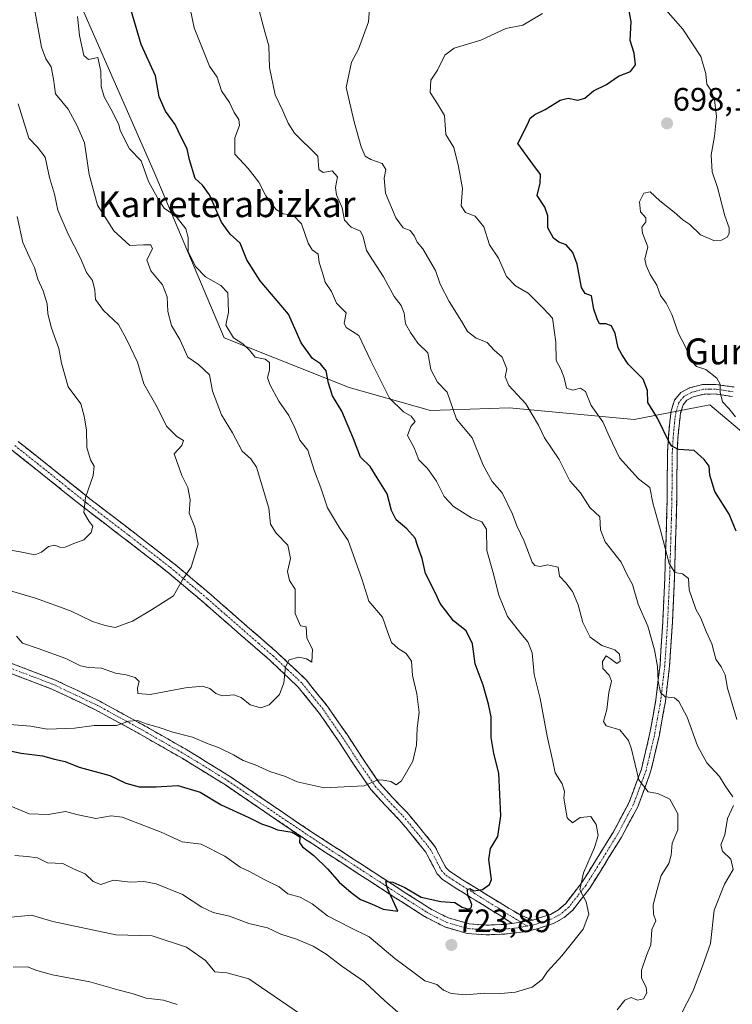
# Model space of a CAD drawing. Units: metres. Extents: x 624086 to 627529, y 4752687 to 4755063.
# Drawn here: x 625016 to 625236, y 4753274 to 4753578 of the extents above; entities that cross this region are included whole.
import ezdxf
from ezdxf.enums import TextEntityAlignment as Align

# ---------------------------------------------------------------- set-up
doc = ezdxf.new("R2010")
doc.units = ezdxf.units.M
doc.header["$MEASUREMENT"] = 0
doc.linetypes.add('TRAZO_Y_PUNTO', pattern=[1, 0.5, -0.25, 0, -0.25])
doc.linetypes.add('TRAZOSX2', pattern=[1.5, 1, -0.5])
for name, color, linetype, lineweight in [('Arbolado forestal CxS', 92, 'Continuous', 0), ('Camino', 19, 'TRAZOSX2', 0), ('Camino Cxs', 19, 'Continuous', 0), ('Camino eje', 19, 'TRAZO_Y_PUNTO', 0), ('Carátula', 7, 'Continuous', 5), ('Curva de nivel maestra', 36, 'Continuous', 30), ('Curva de nivel normal', 36, 'Continuous', 0), ('Punto de cota en terreno', 7, 'Continuous', 0), ('Rótulo de punto de cota en terreno', 19, 'Continuous', 0), ('Texto cartográfico', 19, 'Continuous', 0)]:
    doc.layers.add(name, color=color, linetype=linetype, lineweight=lineweight)
doc.styles.add('Arial', font='txt', dxfattribs={"height": 0.2})

# ---------------------------------------------------------------- blocks, each defined once
blk = doc.blocks.new('*U150')
at = {"layer": 'Arbolado forestal CxS', "color": 92, "linetype": 'Continuous', "lineweight": 0}
blk.add_polyline3d([(625027.9125, 4753598.4961, 731.4193), (625057.5357, 4753531.1661, 729.0721), (625079.0793, 4753479.9959, 730.9995), (625117.6819, 4753464.7345, 722.9527), (625142.8177, 4753457.5522, 716.3387), (625167.0567, 4753458.4488, 711.0213), (625205.6587, 4753454.8583, 702.2004), (625228.9997, 4753459.3459, 696.3978), (625255.1921, 4753437.2795, 694.4826)], dxfattribs=at)
blk = doc.blocks.new('*U171')
at = {"layer": 'Curva de nivel normal', "color": 36, "linetype": 'Continuous', "lineweight": 0}
for points in [[(625014.48, 4753320.19, 715), (625018.24, 4753319.93, 715), (625021.46, 4753319.53, 715), (625024.58, 4753317.94, 715), (625029.26, 4753317.81, 715), (625032.63, 4753316.15, 715), (625036.24, 4753314.56, 715), (625038.63, 4753312.25, 715), (625040.98, 4753311.3, 715), (625044.93, 4753312.58, 715), (625050.08, 4753312.05, 715), (625054.27, 4753312.22, 715), (625058.09, 4753311.52, 715), (625066.27, 4753308.23, 715), (625072.16, 4753304.25, 715), (625075.72, 4753302.65, 715), (625080.76, 4753301.48, 715), (625086.7, 4753299.22, 715), (625092.43, 4753297.92, 715), (625096.58, 4753295.94, 715), (625101.38, 4753294.4, 715), (625106.53, 4753292.24, 715), (625110.63, 4753289.74, 715), (625115.42, 4753286.07, 715), (625122.46, 4753281.24, 715), (625128.73, 4753275.4, 715), (625132.7, 4753271.92, 715)], [(625200.36, 4753272.56, 715), (625202.78, 4753275.55, 715), (625204.69, 4753276.36, 715), (625206.66, 4753275.6, 715), (625208.51, 4753276, 715), (625209.57, 4753277.79, 715), (625209.32, 4753279.49, 715), (625207.88, 4753282.42, 715), (625207.89, 4753284.83, 715), (625209.46, 4753289.35, 715), (625210.75, 4753292.69, 715), (625211.1, 4753297.35, 715), (625212.37, 4753300.02, 715), (625211.66, 4753302.11, 715), (625211.52, 4753305.03, 715), (625212.78, 4753309.77, 715), (625214.01, 4753314.04, 715), (625216.32, 4753317.77, 715), (625217.08, 4753320.38, 715), (625217.35, 4753324.02, 715), (625219.1, 4753328.18, 715), (625219.18, 4753333.06, 715), (625216.68, 4753337.64, 715), (625212.94, 4753339.36, 715), (625209.93, 4753339.87, 715), (625207.05, 4753343.58, 715), (625204.84, 4753353.02, 715), (625203.86, 4753355.69, 715), (625201.26, 4753359.02, 715), (625196.99, 4753360.22, 715), (625196.17, 4753361.62, 715), (625197.26, 4753365.28, 715), (625197.84, 4753370.54, 715), (625198.67, 4753374.03, 715), (625197.98, 4753375.86, 715), (625196.02, 4753377.97, 715), (625195.91, 4753380.11, 715), (625197.04, 4753381.9, 715), (625198.2, 4753381.03, 715), (625200.33, 4753379.46, 715), (625201.34, 4753380.27, 715), (625201.16, 4753382.38, 715), (625199.67, 4753383.7, 715), (625195.65, 4753385.01, 715), (625192.1, 4753387.64, 715), (625189.8, 4753392.2, 715), (625188.36, 4753397.56, 715), (625186.58, 4753401.7, 715), (625184.56, 4753404.38, 715), (625182.65, 4753406.45, 715), (625182.24, 4753409.22, 715), (625180.71, 4753409.51, 715), (625178.85, 4753409.93, 715), (625176.61, 4753409.42, 715), (625174.95, 4753409.78, 715), (625174.13, 4753410.83, 715), (625171.72, 4753417.26, 715), (625169.45, 4753421.97, 715), (625168.08, 4753425.55, 715), (625164.86, 4753432.22, 715), (625161.78, 4753435.64, 715), (625159.02, 4753440.74, 715), (625155.69, 4753449.2, 715), (625150.81, 4753454.89, 715), (625147.91, 4753463.3, 715), (625144.9, 4753466.38, 715), (625142.85, 4753470.24, 715), (625141.98, 4753475.37, 715), (625138.87, 4753478.37, 715), (625136.63, 4753481.69, 715), (625135.04, 4753484.38, 715), (625134.65, 4753487.69, 715), (625133.76, 4753490.02, 715), (625131.57, 4753492.74, 715), (625128.24, 4753498.91, 715), (625123.08, 4753506.99, 715), (625122.01, 4753511.17, 715), (625121.14, 4753512.92, 715), (625118.32, 4753514.18, 715), (625116.24, 4753516.35, 715), (625115.53, 4753520.14, 715), (625113.78, 4753524.16, 715), (625113.47, 4753526.47, 715), (625114.04, 4753529.7, 715), (625112.43, 4753531.54, 715), (625109.68, 4753531.05, 715), (625108.34, 4753532.04, 715), (625107.96, 4753536.16, 715), (625100.85, 4753543.17, 715), (625098.9, 4753546.32, 715), (625097.24, 4753550.06, 715), (625094.84, 4753555.08, 715), (625093.05, 4753563.48, 715), (625092.9, 4753570.13, 715), (625091.65, 4753574.46, 715), (625089.11, 4753584.19, 715)]]:
    blk.add_polyline3d(points, dxfattribs=at)
blk = doc.blocks.new('*U183')
at = {"layer": 'Curva de nivel normal', "color": 36, "linetype": 'Continuous', "lineweight": 0}
blk.add_polyline3d([(625015.49, 4753552.24, 740), (625018.85, 4753541.68, 740), (625021.48, 4753538.84, 740), (625023.8, 4753535.79, 740), (625025.19, 4753529.55, 740), (625026.77, 4753524.39, 740), (625027.74, 4753519.45, 740), (625030.92, 4753512.07, 740), (625034.8, 4753504.66, 740), (625036.64, 4753500.2, 740), (625038.42, 4753497.75, 740), (625039.13, 4753494.77, 740), (625039.4, 4753491.89, 740), (625041.9, 4753488.43, 740), (625046.51, 4753484.12, 740), (625049.04, 4753479.4, 740), (625052.3, 4753472.55, 740), (625054.34, 4753465.79, 740), (625058.42, 4753458.63, 740), (625061.26, 4753452.81, 740), (625064.44, 4753449.54, 740), (625066.57, 4753448.3, 740), (625066.04, 4753446.79, 740), (625063.64, 4753444.18, 740), (625066.05, 4753437.5, 740), (625067.88, 4753433.88, 740), (625068.65, 4753430.02, 740), (625068.27, 4753425.94, 740), (625070.03, 4753421.57, 740), (625071.06, 4753416.38, 740), (625068.89, 4753409.21, 740), (625066.19, 4753405.35, 740), (625063.45, 4753400.35, 740), (625056.71, 4753396.06, 740), (625050.76, 4753392.53, 740), (625045.43, 4753390.66, 740), (625042.38, 4753391.19, 740), (625038.45, 4753392.48, 740), (625031.67, 4753395.71, 740), (625020.91, 4753399.66, 740), (625010.64, 4753402.65, 740)], dxfattribs=at)
blk = doc.blocks.new('*U185')
at = {"layer": 'Curva de nivel normal', "color": 36, "linetype": 'Continuous', "lineweight": 0}
blk.add_polyline3d([(625068.6, 4753581.69, 720), (625069.88, 4753575.69, 720), (625074.6, 4753563.88, 720), (625076.96, 4753560.47, 720), (625078.27, 4753556.24, 720), (625080.78, 4753552.63, 720), (625082.21, 4753549.57, 720), (625083.62, 4753547.4, 720), (625083.81, 4753545.56, 720), (625082.39, 4753541.78, 720), (625082.34, 4753536.78, 720), (625086.46, 4753532.26, 720), (625089.75, 4753528.06, 720), (625092, 4753523.83, 720), (625095.11, 4753519.64, 720), (625097.29, 4753518.35, 720), (625100.4, 4753517.9, 720), (625102.94, 4753515.21, 720), (625105.05, 4753509.26, 720), (625106.26, 4753507.17, 720), (625108.15, 4753505.84, 720), (625108.45, 4753503.29, 720), (625109.5, 4753500.1, 720), (625110.27, 4753497.21, 720), (625112.25, 4753494.37, 720), (625113.82, 4753490.73, 720), (625116.78, 4753487.76, 720), (625116.13, 4753484.57, 720), (625116.76, 4753483.27, 720), (625120.68, 4753480.71, 720), (625124.34, 4753472.95, 720), (625130.14, 4753461.42, 720), (625134.48, 4753457.17, 720), (625136.83, 4753455.87, 720), (625138.02, 4753454.22, 720), (625136.67, 4753452.63, 720), (625135.64, 4753449.88, 720), (625137.78, 4753446.03, 720), (625139.16, 4753442.35, 720), (625141.88, 4753439.7, 720), (625144.66, 4753435.8, 720), (625147.05, 4753431.07, 720), (625149.89, 4753427.92, 720), (625155.48, 4753424.42, 720), (625158.59, 4753423.28, 720), (625160.08, 4753420.93, 720), (625160.22, 4753414.35, 720), (625162.15, 4753407.53, 720), (625163.86, 4753400.59, 720), (625166.53, 4753394.02, 720), (625170.64, 4753388.8, 720), (625172.88, 4753386.24, 720), (625174.14, 4753382.84, 720), (625174.76, 4753376.12, 720), (625176.65, 4753368.66, 720), (625178.78, 4753357.09, 720), (625180.59, 4753349.27, 720), (625181.24, 4753345.73, 720), (625183.42, 4753342.35, 720), (625184.13, 4753340.02, 720), (625183.93, 4753337.98, 720), (625184.96, 4753331.88, 720), (625186.66, 4753330.28, 720), (625188.99, 4753331.98, 720), (625192.24, 4753332.3, 720), (625193.97, 4753329.83, 720), (625194.5, 4753326.37, 720), (625193.44, 4753322.69, 720), (625189.99, 4753314.93, 720), (625188.85, 4753309.65, 720), (625190.82, 4753305.93, 720), (625191.62, 4753302.13, 720), (625189.96, 4753297.48, 720), (625183.36, 4753289.22, 720), (625178.85, 4753284.38, 720), (625177.25, 4753281.93, 720), (625174.16, 4753279.61, 720), (625168.99, 4753278.01, 720), (625164.48, 4753277.58, 720), (625159.42, 4753277.72, 720), (625153.7, 4753277.18, 720), (625149.13, 4753277.64, 720), (625146.78, 4753278.68, 720), (625144.79, 4753280.42, 720), (625141.06, 4753281.58, 720), (625137.73, 4753283.97, 720), (625131.76, 4753288.45, 720), (625123.81, 4753295.09, 720), (625117.99, 4753298.01, 720), (625111.04, 4753301.64, 720), (625106.29, 4753305.26, 720), (625102.51, 4753307.38, 720), (625098.71, 4753308.4, 720), (625096.03, 4753310.54, 720), (625091.44, 4753312.84, 720), (625087.09, 4753315.23, 720), (625084.04, 4753316.68, 720), (625079.35, 4753320.04, 720), (625072, 4753323.7, 720), (625066.16, 4753324.42, 720), (625059.64, 4753327.48, 720), (625047.66, 4753332.11, 720), (625044.17, 4753332.46, 720), (625039.48, 4753331.63, 720), (625034, 4753332.74, 720), (625030.12, 4753333.78, 720), (625024.73, 4753332.87, 720), (625018.95, 4753333.12, 720), (625013.26, 4753335.48, 720)], dxfattribs=at)
blk = doc.blocks.new('*U194')
at = {"layer": 'Curva de nivel normal', "color": 36, "linetype": 'Continuous', "lineweight": 0}
for points in [[(625123.97, 4753581.57, 710), (625123.63, 4753577.54, 710), (625120.57, 4753569.13, 710), (625118.4, 4753565.13, 710), (625116.71, 4753557.35, 710), (625119.24, 4753546.69, 710), (625121.39, 4753539.01, 710), (625122.6, 4753536.14, 710), (625124.35, 4753535.04, 710), (625127.91, 4753533.84, 710), (625128.99, 4753531.95, 710), (625128.44, 4753529.37, 710), (625128.94, 4753524.64, 710), (625132.05, 4753517.08, 710), (625134.4, 4753514, 710), (625136.5, 4753513.15, 710), (625137.84, 4753511.44, 710), (625138.64, 4753509.59, 710), (625140.43, 4753507.51, 710), (625144.3, 4753500.78, 710), (625145.81, 4753496.62, 710), (625148.52, 4753491.21, 710), (625152.35, 4753485.17, 710), (625154.21, 4753482.03, 710), (625156.86, 4753479.95, 710), (625160.24, 4753478.55, 710), (625162.42, 4753476.25, 710), (625164.94, 4753474.05, 710), (625166.3, 4753470.49, 710), (625165.84, 4753468.03, 710), (625166.92, 4753465.35, 710), (625172.22, 4753459.7, 710), (625176.09, 4753453.07, 710), (625177.93, 4753449.12, 710), (625182.54, 4753442.52, 710), (625185.82, 4753435.85, 710), (625189.12, 4753432.15, 710), (625191.98, 4753427.68, 710), (625195.08, 4753424.77, 710), (625195.22, 4753420.75, 710), (625196.71, 4753417.06, 710), (625201.6, 4753410.79, 710), (625203.53, 4753406.89, 710), (625205.18, 4753403.93, 710), (625206.86, 4753397.8, 710), (625209.9, 4753391, 710), (625211.94, 4753383.73, 710), (625212.82, 4753378.58, 710), (625213.08, 4753374.08, 710), (625213.78, 4753370.54, 710), (625215.18, 4753369.26, 710), (625218.06, 4753368.88, 710), (625219.47, 4753367.78, 710), (625222.03, 4753362.89, 710), (625225.25, 4753354.07, 710), (625228.12, 4753348.82, 710), (625231.96, 4753344.57, 710), (625233.71, 4753341.71, 710), (625236.15, 4753338.39, 710)], [(625236.35, 4753335.7, 710), (625234.5, 4753331.69, 710), (625233.62, 4753326.57, 710), (625232.36, 4753323.51, 710), (625232.88, 4753321.57, 710), (625235.48, 4753319.15, 710), (625236.16, 4753315.9, 710), (625233.57, 4753311.35, 710), (625230.37, 4753303.35, 710), (625229.21, 4753293.1, 710), (625226.74, 4753286.03, 710), (625223.78, 4753278.27, 710), (625220.15, 4753271.27, 710)], [(625106.54, 4753268.57, 710), (625086.75, 4753282.11, 710), (625079.96, 4753283.99, 710), (625076.17, 4753284.32, 710), (625073.34, 4753287.86, 710), (625067.42, 4753291.9, 710), (625056.86, 4753295.4, 710), (625045.66, 4753295.75, 710), (625026.26, 4753299.85, 710), (625019.66, 4753301.78, 710), (625011.33, 4753300.98, 710)]]:
    blk.add_polyline3d(points, dxfattribs=at)
blk = doc.blocks.new('*U206')
at = {"layer": 'Curva de nivel maestra', "color": 36, "linetype": 'Continuous', "lineweight": 30}
blk.add_polyline3d([(625009.01, 4753353.38, 725), (625016.42, 4753351.8, 725), (625023.03, 4753350.95, 725), (625026.75, 4753350, 725), (625029.99, 4753349.27, 725), (625034.37, 4753347.54, 725), (625043.84, 4753344.88, 725), (625048.79, 4753342.57, 725), (625052.86, 4753341.39, 725), (625058.11, 4753341.41, 725), (625064.75, 4753341.88, 725), (625071.68, 4753339.77, 725), (625078.19, 4753335.92, 725), (625086.67, 4753331.94, 725), (625090.6, 4753329.96, 725), (625093.36, 4753329.05, 725), (625095.51, 4753328.12, 725), (625100.04, 4753327.4, 725), (625102.41, 4753325.95, 725), (625102.37, 4753324.21, 725), (625103.24, 4753322.86, 725), (625106.77, 4753320.18, 725), (625111.05, 4753316.06, 725), (625114.61, 4753311.99, 725), (625118.33, 4753308.86, 725), (625121.16, 4753306.6, 725), (625124.54, 4753305.27, 725), (625128.14, 4753303.67, 725), (625132.66, 4753303.05, 725), (625129.55, 4753310.07, 725), (625128.96, 4753312.25, 725), (625131.15, 4753312.02, 725), (625134.85, 4753310.4, 725), (625139.89, 4753307.38, 725), (625145.93, 4753305.98, 725), (625150.26, 4753305.72, 725), (625152.61, 4753304.29, 725), (625154.45, 4753303.69, 725), (625155.36, 4753304.1, 725), (625155.52, 4753305.08, 725), (625155.08, 4753306.44, 725), (625154.3, 4753307.76, 725), (625154.22, 4753309.64, 725), (625154.91, 4753310.04, 725), (625156.12, 4753309.37, 725), (625158.85, 4753309.74, 725), (625161.02, 4753311.33, 725), (625161.6, 4753312.81, 725), (625160.78, 4753319, 725), (625161.28, 4753322.35, 725), (625163.55, 4753326.05, 725), (625164.54, 4753332.47, 725), (625163.85, 4753345.64, 725), (625162.37, 4753351.73, 725), (625161.55, 4753356.61, 725), (625161.52, 4753363.06, 725), (625160.65, 4753366.98, 725), (625159.09, 4753372.82, 725), (625156.62, 4753379.41, 725), (625155.79, 4753385.52, 725), (625153.77, 4753389.56, 725), (625149.84, 4753392.72, 725), (625147.52, 4753395.79, 725), (625145.78, 4753398.07, 725), (625144.32, 4753401.2, 725), (625141.27, 4753407.3, 725), (625140.2, 4753411.9, 725), (625138.92, 4753415.64, 725), (625138.04, 4753418.2, 725), (625135.52, 4753421.07, 725), (625132.21, 4753423.87, 725), (625130.76, 4753426.69, 725), (625129.45, 4753431.88, 725), (625126.31, 4753436.85, 725), (625124.18, 4753440.29, 725), (625121.13, 4753443.18, 725), (625118.97, 4753448.88, 725), (625115.44, 4753457.39, 725), (625112.58, 4753462.11, 725), (625111.28, 4753466.06, 725), (625110.59, 4753469.88, 725), (625108.86, 4753472.05, 725), (625106.34, 4753473.68, 725), (625102.87, 4753478.53, 725), (625098.96, 4753487.34, 725), (625090.18, 4753497.66, 725), (625086.06, 4753504.12, 725), (625084.08, 4753509.25, 725), (625080.99, 4753512.01, 725), (625078.31, 4753515.69, 725), (625074.62, 4753524.22, 725), (625072.46, 4753527.16, 725), (625070.18, 4753529.22, 725), (625068.4, 4753535.02, 725), (625067.67, 4753538.35, 725), (625065.79, 4753541.98, 725), (625064.01, 4753545.89, 725), (625061.02, 4753550.05, 725), (625059.04, 4753554.4, 725), (625057.92, 4753560.95, 725), (625053.5, 4753570.55, 725), (625050.36, 4753581.05, 725)], dxfattribs=at)
blk = doc.blocks.new('*U216')
at = {"layer": 'Curva de nivel maestra', "color": 36, "linetype": 'Continuous', "lineweight": 30}
blk.add_polyline3d([(625237.13, 4753420.33, 700), (625234.94, 4753425.59, 700), (625230.56, 4753432.56, 700), (625229.05, 4753437.62, 700), (625228.85, 4753440.38, 700), (625227.3, 4753442.46, 700), (625224.19, 4753445.28, 700), (625219.34, 4753445.59, 700), (625217.26, 4753446.6, 700), (625216.36, 4753448.02, 700), (625212.88, 4753455.27, 700), (625209.91, 4753460.06, 700), (625209.72, 4753463.81, 700), (625208.42, 4753467.24, 700), (625203.84, 4753471.87, 700), (625201.8, 4753474.84, 700), (625200.72, 4753476.96, 700), (625199.83, 4753481.37, 700), (625198.61, 4753483.74, 700), (625196.94, 4753484.32, 700), (625194.94, 4753484.4, 700), (625194.23, 4753485.94, 700), (625193.22, 4753488.88, 700), (625192.44, 4753493, 700), (625190.54, 4753493.72, 700), (625189.38, 4753495.61, 700), (625188.08, 4753502.74, 700), (625186.74, 4753506.4, 700), (625184.62, 4753508.74, 700), (625182.37, 4753509.59, 700), (625180.75, 4753510.77, 700), (625179.02, 4753513.96, 700), (625178.98, 4753517.66, 700), (625178.08, 4753520.37, 700), (625175.66, 4753524.02, 700), (625176.68, 4753527.78, 700), (625176.78, 4753530.5, 700), (625174.36, 4753533.62, 700), (625169.73, 4753540.02, 700), (625172.79, 4753546.06, 700), (625173.51, 4753547.89, 700), (625174.96, 4753548.94, 700), (625178.18, 4753550.5, 700), (625182.86, 4753553.4, 700), (625185.33, 4753554.05, 700), (625188.31, 4753553.44, 700), (625190.42, 4753554.04, 700), (625193.06, 4753556.23, 700), (625197.16, 4753558.28, 700), (625200.84, 4753560.8, 700), (625204.52, 4753562.22, 700), (625206.1, 4753564.35, 700), (625205.66, 4753567.88, 700), (625204.39, 4753571.77, 700), (625204.75, 4753577.73, 700), (625203.84, 4753582.5, 700)], dxfattribs=at)
blk = doc.blocks.new('5PATER')
at = {"layer": 'Carátula', "linetype": 'Continuous', "lineweight": 5}
h = blk.add_hatch(color=250, dxfattribs=at)
edge = h.paths.add_edge_path()
edge.add_ellipse((0, 0.01), major_axis=(-1.33, -1.34), ratio=0.999422, start_angle=0, end_angle=360)

msp = doc.modelspace()

# ---------------------------------------------------------------- linework, layer by layer
at = {"layer": 'Arbolado forestal CxS', "color": 92, "linetype": 'Continuous', "lineweight": 0}
for points in [[(625255.19, 4753437.28, 694.48), (625229, 4753459.35, 696.4), (625205.66, 4753454.86, 702.2), (625167.06, 4753458.45, 711.02), (625142.82, 4753457.55, 716.34), (625117.68, 4753464.73, 722.95), (625079.08, 4753480, 731), (625057.54, 4753531.17, 729.07), (625027.91, 4753598.5, 731.42)], [(625027.91, 4753598.5, 731.42), (625057.54, 4753531.17, 729.07), (625079.08, 4753480, 731), (625117.68, 4753464.73, 722.95), (625142.82, 4753457.55, 716.34), (625167.06, 4753458.45, 711.02), (625205.66, 4753454.86, 702.2), (625229, 4753459.35, 696.4), (625255.19, 4753437.28, 694.48)], [(625027.91, 4753598.5, 731.42), (625057.54, 4753531.17, 729.07), (625079.08, 4753480, 731), (625117.68, 4753464.73, 722.95), (625142.82, 4753457.55, 716.34), (625167.06, 4753458.45, 711.02), (625205.66, 4753454.86, 702.2), (625229, 4753459.35, 696.4), (625255.19, 4753437.28, 694.48)]]:
    msp.add_polyline3d(points, dxfattribs=at)
at = {"layer": 'Camino', "color": 19, "linetype": 'TRAZOSX2', "lineweight": 0}
for points in [[(625174.33, 4753300.26), (625179.78, 4753302.06), (625182.29, 4753303.49), (625184.51, 4753305.42), (625189.49, 4753311.85), (625193.72, 4753318.6), (625199.14, 4753327.36), (625204.03, 4753336.46), (625207.89, 4753346.88), (625210.43, 4753357.58), (625212.36, 4753368.25), (625213.63, 4753379.02), (625214.48, 4753392.41), (625215.1, 4753405.83), (625215.48, 4753418.03), (625215.81, 4753430.22), (625215.88, 4753437.46), (625215.93, 4753444.68), (625216.2, 4753449.41), (625216.64, 4753454.15), (625217.08, 4753457.49), (625218.11, 4753460.75), (625220.03, 4753463.12), (625222.78, 4753464.59), (625226.82, 4753465.63), (625230.85, 4753465.67), (625236.48, 4753464.84)], [(625235.98, 4753461.91), (625230.64, 4753462.7), (625227.21, 4753462.66), (625223.87, 4753461.79), (625221.96, 4753460.77), (625220.78, 4753459.31), (625220, 4753456.84), (625219.6, 4753453.82), (625219.17, 4753449.19), (625218.91, 4753444.59), (625218.86, 4753437.43), (625218.78, 4753430.16), (625218.46, 4753417.95), (625218.08, 4753405.72), (625217.45, 4753392.24), (625216.59, 4753378.75), (625215.3, 4753367.81), (625213.34, 4753356.97), (625210.74, 4753346.01), (625206.75, 4753335.23), (625201.72, 4753325.87), (625196.25, 4753317.03), (625191.93, 4753310.14), (625186.68, 4753303.37), (625184.02, 4753301.05), (625181, 4753299.33), (625175.01, 4753297.35), (625170.25, 4753296.46), (625165.59, 4753295.99), (625159.97, 4753295.74), (625154.15, 4753296.2), (625147.23, 4753298.17), (625140.97, 4753301.37), (625132.13, 4753307.08), (625123.43, 4753312.71), (625113.67, 4753319.05), (625103.89, 4753325.41), (625091.62, 4753333.73), (625079.46, 4753342.03), (625066.1, 4753350.26), (625052.41, 4753358.07), (625039.41, 4753365.2), (625025.9, 4753371.61), (625012.21, 4753376.82)], [(625015.47, 4753448.08), (625026.66, 4753439.19), (625037.68, 4753430.31), (625050.62, 4753420.42), (625063.57, 4753410.38), (625075.05, 4753400.7), (625086.31, 4753390.84), (625095.39, 4753382.98), (625104.37, 4753374.47), (625111.1, 4753366.16), (625117.03, 4753357.55), (625121.99, 4753349.94), (625126.99, 4753342.66), (625131.08, 4753338.16), (625135.43, 4753333.61), (625139.83, 4753328.39), (625144.14, 4753323.03), (625146.58, 4753318.32), (625147.51, 4753316.54), (625148.61, 4753315.38), (625152.69, 4753312.71), (625157.11, 4753310.01), (625161.67, 4753307.17), (625166.22, 4753304.4), (625170.62, 4753301.82), (625174.33, 4753300.26)], [(625168.01, 4753299.22), (625164.54, 4753301.58), (625159.95, 4753304.37), (625155.39, 4753307.21), (625150.93, 4753309.94), (625146.49, 4753312.84), (625144.82, 4753314.61), (625143.67, 4753316.79), (625141.37, 4753321.23), (625137.27, 4753326.33), (625133.05, 4753331.34), (625128.67, 4753335.92), (625124.41, 4753340.62), (625119.26, 4753348.12), (625114.3, 4753355.72), (625108.46, 4753364.19), (625101.95, 4753372.24), (625093.18, 4753380.54), (625084.16, 4753388.36), (625072.91, 4753398.2), (625061.5, 4753407.82), (625048.62, 4753417.81), (625035.65, 4753427.72), (625024.6, 4753436.63), (625013.5, 4753445.45)], [(625013.21, 4753379.62), (625027.07, 4753374.35), (625040.69, 4753367.88), (625053.88, 4753360.65), (625067.62, 4753352.82), (625081.08, 4753344.52), (625093.3, 4753336.19), (625105.53, 4753327.88), (625115.29, 4753321.55), (625125.05, 4753315.21), (625133.75, 4753309.57), (625142.46, 4753303.95), (625148.32, 4753300.95), (625154.68, 4753299.15), (625160.02, 4753298.72), (625165.37, 4753298.96), (625168.01, 4753299.22)]]:
    msp.add_lwpolyline(points, dxfattribs=at)
at = {"layer": 'Camino Cxs', "color": 19, "linetype": 'Continuous', "lineweight": 0}
msp.add_lwpolyline([(625174.33, 4753300.26), (625168.01, 4753299.22)], dxfattribs=at)
for points in [[(625013.21, 4753379.62, 732.92), (625017.83, 4753377.86, 732.62), (625022.45, 4753376.11, 732.62), (625027.07, 4753374.35, 732.44), (625030.48, 4753372.73, 732.61), (625033.88, 4753371.12, 732.65), (625037.29, 4753369.5, 732.28), (625040.69, 4753367.88, 731.79), (625043.99, 4753366.07, 731.47), (625047.29, 4753364.27, 730.84), (625050.58, 4753362.46, 730.79), (625053.88, 4753360.65, 730.37), (625057.32, 4753358.69, 729.5), (625060.75, 4753356.74, 729.29), (625064.19, 4753354.78, 729.09), (625067.62, 4753352.82, 728.56), (625070.99, 4753350.75, 728.24), (625074.35, 4753348.67, 727.69), (625077.72, 4753346.6, 727.6), (625081.08, 4753344.52, 727.28), (625085.15, 4753341.74, 727.15), (625089.23, 4753338.97, 726.36), (625093.3, 4753336.19, 726.25), (625097.38, 4753333.42, 726.18), (625101.45, 4753330.65, 726.06), (625105.53, 4753327.88, 726.68), (625108.78, 4753325.77, 726.44), (625112.04, 4753323.66, 725.77), (625115.29, 4753321.55, 726.11), (625118.54, 4753319.44, 725.85), (625121.8, 4753317.32, 725.66), (625125.05, 4753315.21, 725.51), (625127.95, 4753313.33, 725.1), (625130.85, 4753311.45, 725.05), (625133.75, 4753309.57, 724.89), (625136.65, 4753307.7, 724.67), (625139.56, 4753305.82, 724.7), (625142.46, 4753303.95, 724.18), (625145.39, 4753302.45, 724.05), (625148.32, 4753300.95, 723.86), (625151.5, 4753300.05, 723.63), (625154.68, 4753299.15, 723.36), (625157.35, 4753298.94, 723.18), (625160.02, 4753298.72, 722.92), (625162.7, 4753298.84, 722.75), (625165.37, 4753298.96, 722.55), (625168.01, 4753299.22, 722.41), (625171.17, 4753299.74, 722.29), (625174.33, 4753300.26, 722.06), (625177.06, 4753301.16, 721.78), (625179.78, 4753302.06, 721.34), (625182.29, 4753303.49, 720.87), (625184.51, 4753305.42, 720.69), (625187, 4753308.64, 720.09), (625189.49, 4753311.85, 719.93), (625191.61, 4753315.23, 719.49), (625193.72, 4753318.6, 719.21), (625195.53, 4753321.52, 718.88), (625197.33, 4753324.44, 718.52), (625199.14, 4753327.36, 717.83), (625200.77, 4753330.39, 717.22), (625202.4, 4753333.43, 716.95), (625204.03, 4753336.46, 716.52), (625205.32, 4753339.93, 715.65), (625206.6, 4753343.41, 714.76), (625207.89, 4753346.88, 714.34), (625208.74, 4753350.45, 713.92), (625209.58, 4753354.01, 713.37), (625210.43, 4753357.58, 712.6), (625211.07, 4753361.14, 712.17), (625211.72, 4753364.69, 711.69), (625212.36, 4753368.25, 710.73), (625212.78, 4753371.84, 710.63), (625213.21, 4753375.43, 710.31), (625213.63, 4753379.02, 709.78), (625213.91, 4753383.48, 709.04), (625214.2, 4753387.95, 708.48), (625214.48, 4753392.41, 707.61), (625214.69, 4753396.88, 706.83), (625214.89, 4753401.36, 706.27), (625215.1, 4753405.83, 705.78), (625215.23, 4753409.9, 705.28), (625215.35, 4753413.96, 704.63), (625215.48, 4753418.03, 704.15), (625215.59, 4753422.09, 703.59), (625215.7, 4753426.16, 703.09), (625215.81, 4753430.22, 702.56), (625215.85, 4753433.84, 702.07), (625215.88, 4753437.46, 701.68), (625215.91, 4753441.07, 701.05), (625215.93, 4753444.68, 700.36), (625216.2, 4753449.41, 699.46), (625216.64, 4753454.15, 698.67), (625217.08, 4753457.49, 698.14), (625218.11, 4753460.75, 697.66), (625220.03, 4753463.12, 697.31), (625222.78, 4753464.59, 696.58), (625226.82, 4753465.63, 695.75), (625230.85, 4753465.67, 694.91), (625233.67, 4753465.26, 694.17), (625236.48, 4753464.84, 693.43)], [(625235.98, 4753461.91, 693.99), (625233.31, 4753462.31, 694.58), (625230.64, 4753462.7, 695.15), (625227.21, 4753462.66, 695.94), (625223.87, 4753461.79, 696.75), (625221.96, 4753460.77, 697.23), (625220.78, 4753459.31, 697.48), (625220, 4753456.84, 697.87), (625219.6, 4753453.82, 698.35), (625219.17, 4753449.19, 699.27), (625218.91, 4753444.59, 700.04), (625218.89, 4753441.01, 700.71), (625218.86, 4753437.43, 701.35), (625218.82, 4753433.8, 701.83), (625218.78, 4753430.16, 702.19), (625218.67, 4753426.09, 702.66), (625218.57, 4753422.02, 703.15), (625218.46, 4753417.95, 703.58), (625218.33, 4753413.87, 704.08), (625218.21, 4753409.8, 704.65), (625218.08, 4753405.72, 705.13), (625217.87, 4753401.23, 705.58), (625217.66, 4753396.73, 706.1), (625217.45, 4753392.24, 706.7), (625217.16, 4753387.74, 707.37), (625216.88, 4753383.25, 708.06), (625216.59, 4753378.75, 708.58), (625216.16, 4753375.1, 709.22), (625215.73, 4753371.46, 709.81), (625215.3, 4753367.81, 710.33), (625214.65, 4753364.2, 711.12), (625213.99, 4753360.58, 711.64), (625213.34, 4753356.97, 712.08), (625212.47, 4753353.32, 712.6), (625211.61, 4753349.66, 713.16), (625210.74, 4753346.01, 713.92), (625209.41, 4753342.42, 714.62), (625208.08, 4753338.82, 715.16), (625206.75, 4753335.23, 715.7), (625205.07, 4753332.11, 716.47), (625203.4, 4753328.99, 716.85), (625201.72, 4753325.87, 717.1), (625199.9, 4753322.92, 717.85), (625198.07, 4753319.98, 718.24), (625196.25, 4753317.03, 718.52), (625194.09, 4753313.59, 719.05), (625191.93, 4753310.14, 719.52), (625189.31, 4753306.76, 720.02), (625186.68, 4753303.37, 720.62), (625184.02, 4753301.05, 720.94), (625181, 4753299.33, 721.37), (625178.01, 4753298.34, 721.66), (625175.01, 4753297.35, 721.93), (625170.25, 4753296.46, 722.28), (625165.59, 4753295.99, 722.61), (625162.78, 4753295.87, 722.8), (625159.97, 4753295.74, 723.02), (625157.06, 4753295.97, 723.26), (625154.15, 4753296.2, 723.42), (625150.69, 4753297.19, 723.5), (625147.23, 4753298.17, 723.61), (625144.1, 4753299.77, 723.95), (625140.97, 4753301.37, 724.11), (625138.02, 4753303.27, 724.32), (625135.08, 4753305.18, 724.63), (625132.13, 4753307.08, 724.8), (625129.23, 4753308.96, 725.05), (625126.33, 4753310.83, 725.19), (625123.43, 4753312.71, 725.29), (625120.18, 4753314.82, 725.51), (625116.92, 4753316.94, 725.54), (625113.67, 4753319.05, 725.64), (625110.41, 4753321.17, 725.41), (625107.15, 4753323.29, 725.21), (625103.89, 4753325.41, 725.4), (625099.8, 4753328.18, 724.94), (625095.71, 4753330.96, 725.3), (625091.62, 4753333.73, 725.61), (625087.57, 4753336.5, 725.91), (625083.51, 4753339.26, 726.4), (625079.46, 4753342.03, 726.68), (625076.12, 4753344.09, 727.18), (625072.78, 4753346.15, 727.08), (625069.44, 4753348.2, 727.74), (625066.1, 4753350.26, 728.19), (625062.68, 4753352.21, 728.51), (625059.26, 4753354.17, 729.07), (625055.83, 4753356.12, 729.24), (625052.41, 4753358.07, 729.54), (625048.08, 4753360.45, 729.97), (625043.74, 4753362.82, 730.45), (625039.41, 4753365.2, 731.44), (625034.91, 4753367.34, 731.88), (625030.4, 4753369.47, 732.21), (625025.9, 4753371.61, 732.12), (625021.34, 4753373.35, 732.32), (625016.77, 4753375.08, 732.59), (625012.21, 4753376.82, 732.88)], [(625015.47, 4753448.08, 748.09), (625019.2, 4753445.12, 747.61), (625022.93, 4753442.15, 747.25), (625026.66, 4753439.19, 746.89), (625030.33, 4753436.23, 746.15), (625034.01, 4753433.27, 745.47), (625037.68, 4753430.31, 744.65), (625040.92, 4753427.84, 744.13), (625044.15, 4753425.37, 743.69), (625047.39, 4753422.89, 743.16), (625050.62, 4753420.42, 742.54), (625053.86, 4753417.91, 741.94), (625057.1, 4753415.4, 741.47), (625060.33, 4753412.89, 741.05), (625063.57, 4753410.38, 740.6), (625066.44, 4753407.96, 740.17), (625069.31, 4753405.54, 739.6), (625072.18, 4753403.12, 739.08), (625075.05, 4753400.7, 738.72), (625078.8, 4753397.41, 738.29), (625082.56, 4753394.13, 737.74), (625086.31, 4753390.84, 737.16), (625089.34, 4753388.22, 736.42), (625092.36, 4753385.6, 735.85), (625095.39, 4753382.98, 735.41), (625098.38, 4753380.14, 735.06), (625101.38, 4753377.31, 734.57), (625104.37, 4753374.47, 734.29), (625106.61, 4753371.7, 733.91), (625108.86, 4753368.93, 733.65), (625111.1, 4753366.16, 733.34), (625113.08, 4753363.29, 733.03), (625115.05, 4753360.42, 732.69), (625117.03, 4753357.55, 732.25), (625119.51, 4753353.75, 731.85), (625121.99, 4753349.94, 731.1), (625124.49, 4753346.3, 730.43), (625126.99, 4753342.66, 729.82), (625129.04, 4753340.41, 729.55), (625131.08, 4753338.16, 729.04), (625133.26, 4753335.89, 728.7), (625135.43, 4753333.61, 728.27), (625137.63, 4753331, 727.87), (625139.83, 4753328.39, 727.45), (625141.99, 4753325.71, 727.03), (625144.14, 4753323.03, 726.57), (625145.36, 4753320.68, 726.21), (625146.58, 4753318.32, 725.86), (625147.51, 4753316.54, 725.81), (625148.61, 4753315.38, 725.71), (625152.69, 4753312.71, 725.32), (625154.9, 4753311.36, 725.24), (625157.11, 4753310.01, 724.95), (625159.39, 4753308.59, 724.6), (625161.67, 4753307.17, 724.26), (625163.95, 4753305.79, 723.75), (625166.22, 4753304.4, 723.26), (625168.42, 4753303.11, 722.92), (625170.62, 4753301.82, 722.61), (625174.33, 4753300.26, 722.06), (625174.33, 4753300.26, 722.06), (625171.17, 4753299.74, 722.29), (625168.01, 4753299.22, 722.41), (625164.54, 4753301.58, 723.01), (625162.25, 4753302.98, 723.47), (625159.95, 4753304.37, 724.11), (625157.67, 4753305.79, 724.59), (625155.39, 4753307.21, 724.76), (625153.16, 4753308.58, 724.98), (625150.93, 4753309.94, 725.24), (625148.71, 4753311.39, 725.53), (625146.49, 4753312.84, 725.79), (625144.82, 4753314.61, 725.89), (625143.67, 4753316.79, 726.06), (625142.52, 4753319.01, 726.31), (625141.37, 4753321.23, 726.63), (625139.32, 4753323.78, 727.05), (625137.27, 4753326.33, 727.45), (625135.16, 4753328.84, 727.86), (625133.05, 4753331.34, 728.29), (625130.86, 4753333.63, 728.67), (625128.67, 4753335.92, 729.07), (625126.54, 4753338.27, 729.52), (625124.41, 4753340.62, 729.73), (625121.84, 4753344.37, 730.36), (625119.26, 4753348.12, 731.04), (625116.78, 4753351.92, 731.8), (625114.3, 4753355.72, 732.53), (625112.35, 4753358.54, 732.95), (625110.41, 4753361.37, 733.27), (625108.46, 4753364.19, 733.78), (625106.29, 4753366.87, 733.96), (625104.12, 4753369.56, 734.12), (625101.95, 4753372.24, 734.44), (625099.03, 4753375.01, 734.82), (625096.1, 4753377.77, 735.24), (625093.18, 4753380.54, 735.59), (625090.17, 4753383.15, 736.04), (625087.17, 4753385.75, 736.69), (625084.16, 4753388.36, 737.42), (625080.41, 4753391.64, 738.04), (625076.66, 4753394.92, 738.63), (625072.91, 4753398.2, 738.82), (625069.11, 4753401.41, 739.34), (625065.3, 4753404.61, 740.12), (625061.5, 4753407.82, 740.63), (625058.28, 4753410.32, 741.18), (625055.06, 4753412.82, 741.65), (625051.84, 4753415.31, 742.19), (625048.62, 4753417.81, 742.75), (625045.38, 4753420.29, 743.38), (625042.14, 4753422.77, 743.87), (625038.89, 4753425.24, 744.45), (625035.65, 4753427.72, 744.84), (625031.97, 4753430.69, 745.65), (625028.28, 4753433.66, 746.29), (625024.6, 4753436.63, 747.02), (625020.9, 4753439.57, 747.44), (625017.2, 4753442.51, 747.86), (625013.5, 4753445.45, 748.33)]]:
    msp.add_polyline3d(points, dxfattribs=at)
at = {"layer": 'Camino eje', "color": 19, "linetype": 'TRAZO_Y_PUNTO', "lineweight": 0}
for points in [[(625236.23, 4753463.38), (625230.75, 4753464.19), (625229.03, 4753464.17), (625227.02, 4753464.15), (625225, 4753463.63), (625223.33, 4753463.19), (625221, 4753461.95), (625219.45, 4753460.03), (625218.54, 4753457.17), (625218.12, 4753453.99), (625217.69, 4753449.3), (625217.42, 4753444.64), (625217.37, 4753437.45), (625217.34, 4753433.83), (625217.3, 4753430.19), (625217.14, 4753424.09), (625216.97, 4753417.99), (625216.59, 4753405.78), (625216.28, 4753399.07), (625215.97, 4753392.33), (625215.11, 4753378.89), (625213.83, 4753368.03), (625211.89, 4753357.28), (625209.32, 4753346.45), (625205.39, 4753335.85), (625200.43, 4753326.62), (625194.99, 4753317.82), (625190.71, 4753311), (625188.22, 4753307.78), (625185.6, 4753304.4), (625184.49, 4753303.43), (625183.16, 4753302.27), (625180.39, 4753300.7), (625174.67, 4753298.81), (625172.62, 4753298.45)], [(625014.49, 4753446.77), (625025.63, 4753437.91), (625031.14, 4753433.47), (625036.67, 4753429.02), (625049.62, 4753419.12), (625062.54, 4753409.1), (625073.98, 4753399.45), (625079.61, 4753394.52), (625085.24, 4753389.6), (625089.75, 4753385.69), (625094.29, 4753381.76), (625098.67, 4753377.61), (625103.16, 4753373.36), (625106.53, 4753369.2), (625109.78, 4753365.18), (625112.75, 4753360.87), (625115.67, 4753356.64), (625118.15, 4753352.83), (625120.63, 4753349.03), (625125.7, 4753341.64), (625127.83, 4753339.29), (625129.88, 4753337.04), (625134.24, 4753332.48), (625138.55, 4753327.36), (625142.76, 4753322.13), (625145.13, 4753317.56), (625145.59, 4753316.67), (625146.17, 4753315.58), (625147, 4753314.69), (625147.55, 4753314.11), (625149.77, 4753312.66), (625151.81, 4753311.33), (625154.04, 4753309.96), (625156.25, 4753308.61), (625160.81, 4753305.77), (625165.38, 4753302.99), (625167.12, 4753301.81), (625169.32, 4753300.52), (625170.68, 4753299.66)], [(625012.71, 4753378.22), (625019.56, 4753375.62), (625026.49, 4753372.98), (625033.3, 4753369.75), (625040.05, 4753366.54), (625053.15, 4753359.36), (625059.99, 4753355.46), (625066.86, 4753351.54), (625073.54, 4753347.43), (625080.27, 4753343.28), (625086.38, 4753339.11), (625092.46, 4753334.96), (625098.58, 4753330.81), (625104.71, 4753326.65), (625109.6, 4753323.47), (625114.48, 4753320.3), (625124.24, 4753313.96), (625128.59, 4753311.15), (625132.94, 4753308.33), (625137.3, 4753305.52), (625141.72, 4753302.66), (625144.65, 4753301.16), (625147.78, 4753299.56), (625150.96, 4753298.66), (625154.42, 4753297.68), (625157.33, 4753297.45), (625160, 4753297.23), (625165.48, 4753297.48), (625166.8, 4753297.61), (625169.13, 4753297.84), (625172.62, 4753298.45)], [(625170.68, 4753299.66), (625172.62, 4753298.45)]]:
    msp.add_lwpolyline(points, dxfattribs=at)
at = {"layer": 'Curva de nivel normal', "color": 36, "linetype": 'Continuous', "lineweight": 0}
for points in [[(625015.01, 4753387.95, 735), (625016.8, 4753385.82, 735), (625021.7, 4753384.12, 735), (625030.21, 4753381, 735), (625034.8, 4753378.82, 735), (625037.22, 4753378.25, 735), (625041.25, 4753378.09, 735), (625045.53, 4753376.47, 735), (625048.81, 4753375.99, 735), (625051.62, 4753375.23, 735), (625052.81, 4753373.9, 735), (625052.32, 4753372.02, 735), (625052.48, 4753370.24, 735), (625056.21, 4753369.98, 735), (625067.17, 4753371.97, 735), (625072.41, 4753372.52, 735), (625074.69, 4753371.82, 735), (625076.5, 4753370.19, 735), (625078.54, 4753369.57, 735), (625082.13, 4753369.82, 735), (625084.36, 4753369.05, 735), (625087.14, 4753366.76, 735), (625090.38, 4753365.83, 735), (625092.99, 4753366.78, 735), (625096.16, 4753369.98, 735), (625097.53, 4753373.58, 735), (625098.02, 4753378.5, 735), (625099.17, 4753380.66, 735), (625102.18, 4753381.5, 735), (625104.54, 4753380.93, 735), (625106.12, 4753379.88, 735), (625106.38, 4753383.96, 735), (625104.65, 4753387.35, 735), (625104.41, 4753390.79, 735), (625102.61, 4753391.08, 735), (625100.99, 4753394.93, 735), (625101.05, 4753402.41, 735), (625099.24, 4753405.11, 735), (625098.63, 4753407.95, 735), (625099.55, 4753411.96, 735), (625098.72, 4753416.02, 735), (625095.16, 4753419.69, 735), (625093.41, 4753422.49, 735), (625092.87, 4753427.49, 735), (625089.09, 4753440.12, 735), (625087.32, 4753442.68, 735), (625084.68, 4753445.04, 735), (625081.72, 4753450.75, 735), (625078.25, 4753456.28, 735), (625075.51, 4753463.54, 735), (625074.61, 4753468.64, 735), (625071.14, 4753471.83, 735), (625067.87, 4753474.09, 735), (625065.37, 4753479.49, 735), (625062.81, 4753483.89, 735), (625061.68, 4753488.16, 735), (625061.49, 4753492.7, 735), (625060.06, 4753496.38, 735), (625056.41, 4753500.76, 735), (625055.26, 4753504.13, 735), (625056.93, 4753507.47, 735), (625056.48, 4753508.74, 735), (625054.22, 4753508.72, 735), (625049.96, 4753508.49, 735), (625045.02, 4753513.05, 735), (625040.03, 4753520.98, 735), (625037.38, 4753530.42, 735), (625035.96, 4753540.24, 735), (625033.75, 4753545.44, 735), (625030.94, 4753550.64, 735), (625027.04, 4753555.4, 735), (625026.42, 4753559.92, 735), (625025.65, 4753563.69, 735), (625024.1, 4753566.2, 735), (625022.76, 4753569.76, 735), (625020.6, 4753581.56, 735)], [(625236.91, 4753455.64, 695), (625234.89, 4753458.18, 695), (625232.92, 4753460.3, 695), (625232.15, 4753463.23, 695), (625232.24, 4753465.76, 695), (625231.2, 4753467.6, 695), (625227.75, 4753470.28, 695), (625224.93, 4753471.15, 695), (625223.32, 4753472.85, 695), (625221.44, 4753477.45, 695), (625219.29, 4753481.41, 695), (625217.33, 4753487.27, 695), (625215.53, 4753490.78, 695), (625213.76, 4753493.12, 695), (625212.62, 4753496.32, 695), (625210.54, 4753499.56, 695), (625209.35, 4753502.38, 695), (625208.98, 4753504.3, 695), (625209.92, 4753508.14, 695), (625208.18, 4753512.33, 695), (625207.98, 4753514.18, 695), (625209.23, 4753515.85, 695), (625209.22, 4753517.1, 695), (625207.62, 4753518.93, 695), (625207.28, 4753521.98, 695), (625208.68, 4753524.72, 695), (625210.61, 4753525.15, 695), (625213.54, 4753522.33, 695), (625218.05, 4753518.83, 695), (625220.66, 4753516.46, 695), (625222.87, 4753515.03, 695), (625226.17, 4753511.78, 695), (625230.2, 4753510.09, 695), (625232.66, 4753510.16, 695), (625234.38, 4753511.06, 695), (625234.97, 4753512.2, 695), (625234.93, 4753514.02, 695), (625233.66, 4753517.69, 695), (625231.4, 4753526.49, 695), (625229.72, 4753531.31, 695), (625229.45, 4753536.49, 695), (625230.46, 4753542.2, 695), (625231.02, 4753548.4, 695), (625230.44, 4753553.47, 695), (625229.28, 4753556.44, 695), (625228.12, 4753558.35, 695), (625227.81, 4753561.56, 695), (625226.18, 4753566.9, 695), (625220.71, 4753575.33, 695), (625214.71, 4753582.07, 695)], [(625010.33, 4753360.86, 730), (625019.33, 4753360.12, 730), (625024.58, 4753359.2, 730), (625032.92, 4753359.57, 730), (625038.99, 4753360.33, 730), (625045.83, 4753360.34, 730), (625049.67, 4753361.68, 730), (625052.5, 4753361.89, 730), (625055.01, 4753360.84, 730), (625058.76, 4753359.89, 730), (625063.26, 4753358.29, 730), (625069.32, 4753356.74, 730), (625074.16, 4753354.74, 730), (625077.36, 4753353.61, 730), (625082, 4753351.28, 730), (625084.99, 4753349.54, 730), (625088.71, 4753348.26, 730), (625093.21, 4753346.21, 730), (625098.05, 4753344.61, 730), (625101.66, 4753342.98, 730), (625109.99, 4753341.17, 730), (625122.33, 4753341.71, 730), (625126.54, 4753343.6, 730), (625128.19, 4753343.47, 730), (625130.5, 4753343.03, 730), (625132.23, 4753342.05, 730), (625133.85, 4753343.31, 730), (625137.34, 4753349.35, 730), (625138.51, 4753354.3, 730), (625138.64, 4753359.49, 730), (625139.31, 4753364.33, 730), (625138.53, 4753370.13, 730), (625137.22, 4753375.83, 730), (625136.92, 4753380.26, 730), (625135.26, 4753382.62, 730), (625132.77, 4753384.14, 730), (625130.79, 4753386.02, 730), (625129.67, 4753388.72, 730), (625128, 4753393.82, 730), (625123.73, 4753398.72, 730), (625121.71, 4753405.35, 730), (625117.36, 4753417.52, 730), (625114.7, 4753421.4, 730), (625110.97, 4753427.58, 730), (625108.98, 4753433.68, 730), (625106.98, 4753438.92, 730), (625104.88, 4753445.31, 730), (625102.5, 4753448.48, 730), (625100.94, 4753452.27, 730), (625099.01, 4753456.08, 730), (625096.02, 4753460.43, 730), (625093.16, 4753465.6, 730), (625092.47, 4753467.82, 730), (625093.07, 4753470.06, 730), (625093.13, 4753472.39, 730), (625091.78, 4753473.47, 730), (625088.67, 4753474.03, 730), (625086.9, 4753476.26, 730), (625084.84, 4753478.2, 730), (625082.02, 4753480.05, 730), (625079.6, 4753483.91, 730), (625080.39, 4753487.91, 730), (625080.27, 4753493.96, 730), (625078.06, 4753496.22, 730), (625073.29, 4753498.86, 730), (625070.23, 4753502.06, 730), (625067.99, 4753506.68, 730), (625068, 4753511.02, 730), (625067.28, 4753513.64, 730), (625064.32, 4753517.48, 730), (625060.54, 4753520.09, 730), (625058.65, 4753523.02, 730), (625055.78, 4753528.34, 730), (625053.45, 4753534.69, 730), (625049.83, 4753538.36, 730), (625046.98, 4753544.02, 730), (625046.6, 4753545.93, 730), (625044.07, 4753550.75, 730), (625042.08, 4753554.44, 730), (625041.12, 4753557.59, 730), (625041.07, 4753562.4, 730), (625040.12, 4753566.61, 730), (625037.22, 4753565.91, 730), (625035.81, 4753567.17, 730), (625034.46, 4753573.37, 730), (625033.78, 4753579.27, 730)], [(625237.3, 4753362.26, 705), (625234.41, 4753371.88, 705), (625233.69, 4753376, 705), (625232.52, 4753378.43, 705), (625230.83, 4753380.79, 705), (625229.65, 4753385.54, 705), (625227.89, 4753389.43, 705), (625226.28, 4753393.52, 705), (625224.67, 4753396.26, 705), (625222.65, 4753402.19, 705), (625222.47, 4753405.71, 705), (625220.6, 4753407.13, 705), (625218.22, 4753407.56, 705), (625216.45, 4753410.32, 705), (625213.96, 4753419.79, 705), (625211.41, 4753429.09, 705), (625210.48, 4753433.82, 705), (625207.03, 4753436.53, 705), (625201.1, 4753443.03, 705), (625197.92, 4753449.64, 705), (625195.95, 4753454.07, 705), (625192.36, 4753459.13, 705), (625190.62, 4753463.51, 705), (625189.11, 4753464.46, 705), (625186.73, 4753463.83, 705), (625184.76, 4753464.46, 705), (625184.07, 4753467.72, 705), (625182.97, 4753470.4, 705), (625181.53, 4753473.04, 705), (625181.46, 4753478.68, 705), (625180.43, 4753486.06, 705), (625177.69, 4753489.05, 705), (625172.94, 4753493.78, 705), (625169.01, 4753496.13, 705), (625166.2, 4753498.92, 705), (625163.82, 4753504.61, 705), (625161.04, 4753508.74, 705), (625159.26, 4753514.28, 705), (625156.57, 4753517.56, 705), (625153.55, 4753518.7, 705), (625152.3, 4753520.78, 705), (625152.66, 4753526.1, 705), (625151.44, 4753532.87, 705), (625149.96, 4753538.8, 705), (625147.47, 4753542.83, 705), (625147.06, 4753548.64, 705), (625144.93, 4753552.29, 705), (625142.69, 4753555.74, 705), (625142.86, 4753559.62, 705), (625144.96, 4753562.69, 705), (625147.18, 4753567.24, 705), (625150.11, 4753569.5, 705), (625158.33, 4753571.95, 705), (625165.99, 4753575.47, 705), (625171.33, 4753576.55, 705), (625177.38, 4753580.16, 705)], [(625015.2, 4753517.52, 745), (625016.93, 4753509.49, 745), (625019.44, 4753504.05, 745), (625020.59, 4753501.74, 745), (625021.55, 4753498.15, 745), (625023.26, 4753494.51, 745), (625024.51, 4753490.53, 745), (625024.64, 4753487.56, 745), (625025.72, 4753483.32, 745), (625028.1, 4753476.69, 745), (625028.88, 4753472.24, 745), (625030.92, 4753464.95, 745), (625034.84, 4753459.7, 745), (625035.9, 4753455.89, 745), (625036.64, 4753451.65, 745), (625036.75, 4753446.19, 745), (625037.84, 4753442.39, 745), (625038.95, 4753440.44, 745), (625038.67, 4753437.52, 745), (625036.28, 4753430.79, 745), (625035.81, 4753426.16, 745), (625037.39, 4753423.29, 745), (625038.51, 4753421.92, 745), (625038.02, 4753419.92, 745), (625035.79, 4753417.65, 745), (625032.72, 4753416.53, 745), (625030.05, 4753415.37, 745), (625028.54, 4753415.28, 745), (625026.86, 4753416.01, 745), (625024.9, 4753415.65, 745), (625022.71, 4753413.85, 745), (625020.62, 4753413.06, 745), (625016.13, 4753413.95, 745), (625003.51, 4753416.15, 745)], [(625013.99, 4753285.72, 705), (625018.42, 4753285.91, 705), (625021.28, 4753284.68, 705), (625026.16, 4753283.4, 705), (625037.66, 4753281.2, 705), (625046.23, 4753278.77, 705), (625050.72, 4753277.6, 705), (625054.99, 4753276.24, 705), (625060.37, 4753275.59, 705), (625064.56, 4753274.22, 705)]]:
    msp.add_polyline3d(points, dxfattribs=at)

# ---------------------------------------------------------------- block references
at = {"layer": 'Arbolado forestal CxS', "color": 92, "linetype": 'Continuous', "lineweight": 0}
msp.add_blockref('*U150', (0, 0), dxfattribs=at)
at = {"layer": 'Curva de nivel maestra', "color": 36, "linetype": 'Continuous', "lineweight": 30}
for name in ['*U216', '*U206']:
    msp.add_blockref(name, (0, 0), dxfattribs=at)
at = {"layer": 'Curva de nivel normal', "color": 36, "linetype": 'Continuous', "lineweight": 0}
for name in ['*U183', '*U185', '*U171', '*U194']:
    msp.add_blockref(name, (0, 0), dxfattribs=at)
at = {"layer": 'Punto de cota en terreno', "linetype": 'Continuous', "lineweight": 0}
for p in [(625215.8, 4753546.22, 698.13), (625149.23, 4753292.62, 723.89)]:
    msp.add_blockref('5PATER', p, dxfattribs=at)

# ---------------------------------------------------------------- texts
at = {"layer": 'Rótulo de punto de cota en terreno', "color": 19, "linetype": 'Continuous', "lineweight": 0, "style": 'Arial'}
for s, p in [('698,13', (625217.56, 4753547.98)), ('723,89', (625150.99, 4753294.38))]:
    msp.add_text(s, height=7, dxfattribs=at).set_placement(p, align=Align.BOTTOM_LEFT)
at = {"layer": 'Texto cartográfico', "color": 19, "linetype": 'Continuous', "lineweight": 0, "style": 'Arial'}
for s, p in [('Karreterabizkar', (625079.86, 4753521.29)), ('Gurbizarko', (625249.36, 4753475.85))]:
    msp.add_text(s, height=8, dxfattribs=at).set_placement(p, align=Align.MIDDLE_CENTER)

doc.saveas('drawing.dxf')
